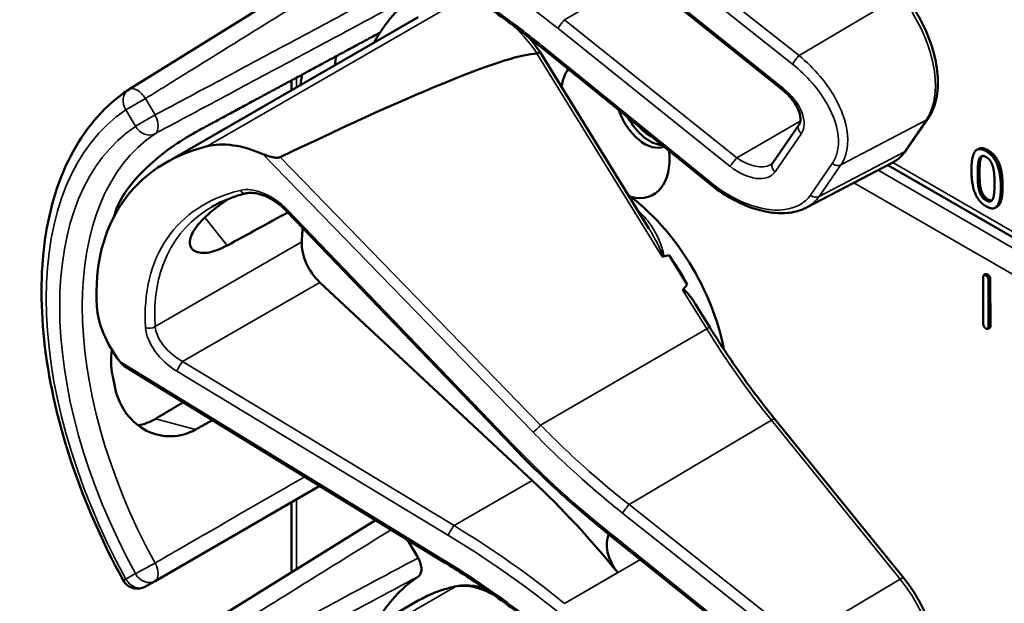
# Model space of a CAD drawing. Units: inches. Extents: x 0.6 to 98.4, y 0.6 to 75.9.
# Drawn here: x 83.6 to 85.3, y 63.2 to 64.2 of the extents above; entities that cross this region are included whole.
import ezdxf

# ---------------------------------------------------------------- set-up
doc = ezdxf.new("R2010")
doc.units = ezdxf.units.IN
doc.header["$LTSCALE"] = 4.5
doc.header["$MEASUREMENT"] = 0
doc.layers.add('Visible (ANSI)', color=7, linetype='Continuous', lineweight=50)
doc.layers.add('Visible Narrow (ANSI)', color=7, linetype='Continuous', lineweight=35)

msp = doc.modelspace()

# ---------------------------------------------------------------- linework, layer by layer
at = {"layer": 'Visible (ANSI)'}
for p, q in [((84.1972, 64.3777), (83.7696, 64.1122)), ((84.9036, 64.1111), (84.605, 64.3506)), ((83.8335, 63.985), (84.2716, 64.2379)), ((84.6716, 63.8707), (84.4828, 64.1771)), ((84.7772, 63.9482), (84.4849, 64.1854)), ((84.0519, 64.111), (84.0519, 64.1281)), ((84.8862, 63.9851), (84.9318, 64.0513)), ((85.1179, 64.007), (85.1557, 64.0618)), ((85.2434, 64.0093), (85.2402, 64.0074)), ((84.9446, 63.9073), (85.0931, 63.9847)), ((86.1384, 63.373), (85.0856, 63.9808)), ((84.4347, 63.4932), (84.0428, 63.9013)), ((85.2755, 63.9089), (85.2724, 63.9071)), ((84.7379, 63.7738), (84.7067, 63.8244)), ((84.4691, 63.4336), (84.1008, 63.7775)), ((85.2514, 63.7056), (85.2512, 63.7865)), ((85.2555, 63.7918), (85.2524, 63.7899)), ((85.2603, 63.7812), (85.2606, 63.7004)), ((85.2635, 63.7831), (85.2637, 63.7022)), ((84.7771, 63.6996), (84.7519, 63.7404)), ((85.2626, 63.6988), (85.2594, 63.6969)), ((84.3173, 63.2915), (83.7656, 63.6295)), ((85.1135, 63.2642), (84.89, 63.54)), ((83.815, 63.2593), (84.1007, 63.4242)), ((84.0519, 63.2749), (84.0519, 63.396)), ((84.1972, 63.3651), (83.7696, 63.0996)), ((84.605, 63.338), (84.6048, 63.3381)), ((84.9036, 63.0985), (84.605, 63.338)), ((84.253, 63.3309), (84.2712, 63.2994)), ((83.7985, 63.2498), (83.815, 63.2593)), ((83.8335, 62.9724), (84.2716, 63.2253))]:
    msp.add_line(p, q, dxfattribs=at)
for centre, start, end in [((83.7844, 64.0883), 121.8383, 123.8009), ((83.7844, 63.2741), 208.7314, 300)]:
    msp.add_arc(centre, 0.0281, start, end, dxfattribs=at)
for centre, major_axis, ratio, start_param, end_param in [((84.613, 63.72), (-0.3281, 0.5682), 0.57735, 0.041117, 0.288236), ((84.613, 63.72), (-0.3281, 0.5682), 0.57735, 0.288236, 0.336977), ((80.9504, 62.1136), (3.5438, 2.0556), 0.04169, 0.076675, 0.49263), ((84.6727, 63.7544), (0.3893, -0.6742), 0.57735, 3.766284, 3.792762), ((84.613, 63.72), (-0.3892, 0.6742), 0.57735, 0.620495, 0.651169), ((84.613, 64.0455), (-0.0666, 0.1154), 0.57735, 0.255558, 0.624606), ((84.6642, 64.0751), (0.0351, -0.0608), 0.57735, 4.373316, 6.222352), ((84.6727, 64.08), (0.0351, -0.0608), 0.57735, 4.657771, 5.937898), ((84.6727, 64.08), (-0.0292, 0.0507), 0.57735, 1.881404, 2.431079), ((84.0029, 63.876), (-0.1337, 0.1162), 0.592483, 5.194609, 5.892109), ((84.2582, 63.5152), (0.4843, -0.4209), 0.592483, 2.750516, 3.666044), ((84.613, 64.0455), (0.0666, -0.1154), 0.57735, 5.790687, 7.198517), ((84.6098, 63.7182), (-0.1395, 0.2416), 0.57735, 4.165257, 5.366606), ((84.2019, 63.4826), (0.3357, -0.5814), 0.57735, 3.646421, 3.656993), ((81.5599, 61.9573), (10.2103, 5.7339), 0.042163, 1.301306, 1.311868), ((84.4316, 63.6153), (-0.2565, 0.4443), 0.57735, 0.669728, 0.729879), ((84.1139, 63.8191), (0.0315, -0.0546), 0.57735, 3.871472, 5.198422), ((78.9735, 60.464), (-5.782, -3.3539), 0.04169, 3.249578, 3.262897), ((84.5907, 63.7071), (-0.1395, 0.2416), 0.57735, 4.655428, 4.869165), ((78.9735, 60.464), (-5.782, -3.3539), 0.04169, 3.020538, 3.035842), ((83.8644, 63.6749), (-0.1337, 0.1162), 0.592483, 0.524451, 1.221952), ((84.2019, 63.4826), (0.3357, -0.5814), 0.57735, 4.17002, 4.20756), ((84.2501, 62.7407), (-0.5251, 0.9096), 0.57735, 4.980359, 5.198422), ((84.6364, 63.3012), (-0.027, 0.0468), 0.57735, 0.33164, 1.8364), ((84.613, 62.7074), (-0.3281, 0.5682), 0.57735, 0.041117, 0.288236)]:
    msp.add_ellipse(centre, major_axis=major_axis, ratio=ratio, start_param=start_param, end_param=end_param, dxfattribs=at)
for points, degree, knots in [([(84.4849, 64.1854), (84.4742, 64.1941), (84.4633, 64.2027), (84.4415, 64.2195), (84.4304, 64.2278), (84.4082, 64.244), (84.397, 64.2519), (84.3745, 64.2674), (84.3631, 64.275), (84.3403, 64.2898), (84.3288, 64.2971), (84.3173, 64.3041)], 3, [-1.5803128, -1.5803128, -1.5803128, -1.5803128, -1.5366571, -1.5366571, -1.4930014, -1.4930014, -1.4493458, -1.4493458, -1.4056901, -1.4056901, -1.3620344, -1.3620344, -1.3620344, -1.3620344]), ([(85.1557, 64.0618), (85.1623, 64.0714), (85.1669, 64.0828), (85.1725, 64.1084), (85.1732, 64.1228), (85.1709, 64.1531), (85.1677, 64.1689), (85.1579, 64.2006), (85.1513, 64.2165), (85.1352, 64.2469), (85.1256, 64.2615), (85.1146, 64.2754), (85.114, 64.2761), (85.1135, 64.2768)], 3, [1.570796, 1.570796, 1.570796, 1.570796, 1.868868, 1.868868, 2.183028, 2.183028, 2.497187, 2.497187, 2.811346, 2.811346, 3.125505, 3.125505, 3.141593, 3.141593, 3.141593, 3.141593]), ([(84.4828, 64.1771), (84.4827, 64.1771), (84.4826, 64.1771), (84.4822, 64.177), (84.4816, 64.1768), (84.4799, 64.1759), (84.4788, 64.1754), (84.4776, 64.1746)], 3, [-0.03649521, -0.03649521, -0.03649521, -0.03649521, -0.02975295, -0.02975295, -0.01487377, -0.01487377, 0, 0, 0, 0]), ([(83.7598, 63.2606), (83.7239, 63.3261), (83.6938, 63.3944), (83.6479, 63.5312), (83.6321, 63.5995), (83.6162, 63.7306), (83.6161, 63.7934), (83.6323, 63.9082), (83.6485, 63.9602), (83.6972, 64.0489), (83.7297, 64.0855), (83.7688, 64.1117)], 3, [0.823736, 0.823736, 0.823736, 0.823736, 1.12256, 1.12256, 1.421384, 1.421384, 1.720208, 1.720208, 2.019032, 2.019032, 2.317856, 2.317856, 2.317856, 2.317856]), ([(84.9318, 64.0513), (84.933, 64.053), (84.9338, 64.0551), (84.9345, 64.0608), (84.9344, 64.0644), (84.9325, 64.0723), (84.931, 64.0764), (84.9267, 64.0852), (84.9237, 64.0898), (84.9166, 64.0989), (84.9124, 64.1035), (84.9064, 64.1088), (84.905, 64.11), (84.9036, 64.1111)], 3, [0, 0, 0, 0, 0.314159, 0.314159, 0.616949, 0.616949, 0.894854, 0.894854, 1.183102, 1.183102, 1.483455, 1.483455, 1.570796, 1.570796, 1.570796, 1.570796]), ([(83.8853, 64.0381), (83.8725, 64.0312), (83.8578, 64.022), (83.8281, 64.0007), (83.8132, 63.9885), (83.7876, 63.9643), (83.7753, 63.9507), (83.7561, 63.9234), (83.7492, 63.9098), (83.7458, 63.8978), (83.7457, 63.8978), (83.7457, 63.8978)], 3, [1.1948209, 1.1948209, 1.1948209, 1.1948209, 1.3431277, 1.3431277, 1.4938108, 1.4938108, 1.6444442, 1.6444442, 1.7950775, 1.7950775, 1.7952734, 1.7952734, 1.7952734, 1.7952734]), ([(84.0322, 63.9947), (84.0317, 63.9944), (84.031, 63.9942), (84.0295, 63.9939), (84.0285, 63.9938), (84.0249, 63.9937), (84.0215, 63.9942), (84.0131, 63.9959), (84.0068, 63.998), (84.0019, 64.0001)], 3, [0.16237387, 0.16237387, 0.16237387, 0.16237387, 0.16846071, 0.16846071, 0.1759696, 0.1759696, 0.20043322, 0.20043322, 0.24827021, 0.24827021, 0.24827021, 0.24827021]), ([(85.0931, 63.9847), (85.095, 63.9858), (85.097, 63.9869), (85.1007, 63.9893), (85.1025, 63.9906), (85.106, 63.9935), (85.1076, 63.995), (85.1108, 63.9981), (85.1123, 63.9998), (85.1152, 64.0033), (85.1166, 64.0051), (85.1179, 64.007)], 3, [1.278131, 1.278131, 1.278131, 1.278131, 1.3366641, 1.3366641, 1.3951971, 1.3951971, 1.4537302, 1.4537302, 1.5122633, 1.5122633, 1.5707963, 1.5707963, 1.5707963, 1.5707963]), ([(84.8824, 63.9816), (84.8827, 63.9818), (84.883, 63.982), (84.8836, 63.9824), (84.8839, 63.9826), (84.8844, 63.983), (84.8847, 63.9833), (84.8851, 63.9838), (84.8854, 63.984), (84.8858, 63.9845), (84.886, 63.9848), (84.8862, 63.9851)], 3, [-0.2679701, -0.2679701, -0.2679701, -0.2679701, -0.2143761, -0.2143761, -0.1607821, -0.1607821, -0.107188, -0.107188, -0.053594, -0.053594, 0, 0, 0, 0]), ([(84.9446, 63.9073), (84.9402, 63.905), (84.9355, 63.9031), (84.9257, 63.9001), (84.9206, 63.8991), (84.9048, 63.897), (84.8936, 63.8973), (84.8705, 63.9006), (84.8586, 63.9037), (84.8347, 63.9124), (84.8227, 63.9181), (84.7994, 63.9316), (84.788, 63.9395), (84.7772, 63.9482)], 3, [0.295423, 0.295423, 0.295423, 0.295423, 0.423912, 0.423912, 0.552401, 0.552401, 0.809379, 0.809379, 1.066357, 1.066357, 1.323335, 1.323335, 1.580313, 1.580313, 1.580313, 1.580313]), ([(83.9729, 63.932), (83.9686, 63.931), (83.9643, 63.9298), (83.9559, 63.9272), (83.9518, 63.9259), (83.9437, 63.9229), (83.9398, 63.9214), (83.932, 63.9181), (83.9283, 63.9163), (83.9209, 63.9126), (83.9173, 63.9107), (83.9138, 63.9087)], 3, [-0.4619092, -0.4619092, -0.4619092, -0.4619092, -0.4231214, -0.4231214, -0.3843336, -0.3843336, -0.3455458, -0.3455458, -0.3067579, -0.3067579, -0.2679701, -0.2679701, -0.2679701, -0.2679701]), ([(84.0428, 63.9013), (84.0385, 63.9058), (84.0337, 63.9101), (84.0237, 63.9176), (84.0185, 63.921), (84.008, 63.9265), (84.0027, 63.9287), (83.9928, 63.9317), (83.9881, 63.9326), (83.9796, 63.9331), (83.9759, 63.9328), (83.9729, 63.932)], 3, [-1.788859, -1.788859, -1.788859, -1.788859, -1.523469, -1.523469, -1.258079, -1.258079, -0.992689, -0.992689, -0.727299, -0.727299, -0.461909, -0.461909, -0.461909, -0.461909]), ([(85.2849, 63.9444), (85.2849, 63.9197), (85.2773, 63.9099), (85.2755, 63.9089)], 2, [0, 0, 0, 1, 1.226923, 1.226923, 1.226923]), ([(83.9404, 63.8416), (83.9295, 63.8356), (83.9185, 63.8314), (83.8987, 63.8276), (83.8901, 63.8286), (83.8788, 63.8344), (83.8753, 63.8396), (83.8751, 63.8534), (83.8784, 63.8619), (83.8904, 63.8792), (83.8997, 63.8891), (83.9206, 63.9069), (83.9313, 63.9148), (83.9422, 63.9223)], 3, [0.0132252, 0.0132252, 0.0132252, 0.0132252, 0.1442651, 0.1442651, 0.2885302, 0.2885302, 0.4327704, 0.4327704, 0.5770105, 0.5770105, 0.7212507, 0.7212507, 0.8345045, 0.8345045, 0.8345045, 0.8345045]), ([(84.6939, 63.8229), (84.6939, 63.8229), (84.6939, 63.8229), (84.6942, 63.8228), (84.6944, 63.8226), (84.6949, 63.8225), (84.6951, 63.8225), (84.6956, 63.8224), (84.6958, 63.8225), (84.6961, 63.8225)], 3, [-0.000044042, -0.000044042, -0.000044042, -0.000044042, 0, 0, 0.002429277, 0.002429277, 0.004561471, 0.004561471, 0.006961386, 0.006961386, 0.006961386, 0.006961386]), ([(84.73, 63.7643), (84.7301, 63.7644), (84.7302, 63.7645), (84.7303, 63.7646), (84.7305, 63.7647), (84.7307, 63.7647), (84.7312, 63.7647), (84.7314, 63.7647), (84.7321, 63.7645), (84.7326, 63.7642), (84.736, 63.762), (84.7389, 63.7585), (84.7449, 63.751), (84.7486, 63.7459), (84.7519, 63.7404)], 3, [0.54959592, 0.54959592, 0.54959592, 0.54959592, 0.55097913, 0.55097913, 0.55097913, 0.55325446, 0.55325446, 0.55552979, 0.55552979, 0.56008045, 0.56008045, 0.59290073, 0.59290073, 0.64402227, 0.64402227, 0.64402227, 0.64402227]), ([(84.89, 63.54), (84.8819, 63.55), (84.8739, 63.5602), (84.8582, 63.5807), (84.8504, 63.5911), (84.8351, 63.6122), (84.8275, 63.6228), (84.8127, 63.6444), (84.8054, 63.6553), (84.791, 63.6773), (84.784, 63.6884), (84.7771, 63.6996)], 3, [0, 0, 0, 0, 0.0436125, 0.0436125, 0.087225, 0.087225, 0.1308376, 0.1308376, 0.1744501, 0.1744501, 0.2180626, 0.2180626, 0.2180626, 0.2180626]), ([(83.74, 63.6607), (83.7381, 63.6454), (83.7386, 63.6303), (83.7411, 63.6168), (83.7411, 63.6168), (83.7411, 63.6168)], 3, [1.6671987, 1.6671987, 1.6671987, 1.6671987, 1.7950775, 1.7950775, 1.7952734, 1.7952734, 1.7952734, 1.7952734]), ([(83.7457, 63.5942), (83.7457, 63.5942), (83.7458, 63.5942), (83.7492, 63.5782), (83.7561, 63.5625), (83.7753, 63.5367), (83.7876, 63.5266), (83.8132, 63.5137), (83.8281, 63.51), (83.8578, 63.5108), (83.8725, 63.515), (83.8853, 63.5221)], 3, [1.7936569, 1.7936569, 1.7936569, 1.7936569, 1.7938527, 1.7938527, 1.9444861, 1.9444861, 2.0951195, 2.0951195, 2.2458025, 2.2458025, 2.3941094, 2.3941094, 2.3941094, 2.3941094]), ([(83.8158, 63.5407), (83.8157, 63.5406), (83.8155, 63.5405), (83.8062, 63.535), (83.7961, 63.5312), (83.7856, 63.5294)], 3, [1.20024, 1.20024, 1.20024, 1.20024, 1.2023087, 1.2023087, 1.3138725, 1.3138725, 1.3138725, 1.3138725]), ([(84.6048, 63.3381), (84.5928, 63.3477), (84.5809, 63.3575), (84.5574, 63.3773), (84.5457, 63.3873), (84.5227, 63.4078), (84.5113, 63.4181), (84.4889, 63.4391), (84.4778, 63.4498), (84.456, 63.4713), (84.4453, 63.4822), (84.4347, 63.4932)], 3, [-1.5754672, -1.5754672, -1.5754672, -1.5754672, -1.5309205, -1.5309205, -1.4863738, -1.4863738, -1.4418271, -1.4418271, -1.3972804, -1.3972804, -1.3527337, -1.3527337, -1.3527337, -1.3527337]), ([(84.2712, 63.2994), (84.273, 63.2963), (84.2745, 63.2929), (84.2765, 63.2862), (84.277, 63.283), (84.277, 63.277), (84.2765, 63.2743), (84.2747, 63.27), (84.2734, 63.2684), (84.2717, 63.2673)], 3, [0, 0, 0, 0, 0.031028, 0.031028, 0.0620505, 0.0620505, 0.0930619, 0.0930619, 0.1218116, 0.1218116, 0.1218116, 0.1218116]), ([(84.4849, 63.1728), (84.4742, 63.1815), (84.4633, 63.1901), (84.4415, 63.2069), (84.4304, 63.2151), (84.4082, 63.2313), (84.397, 63.2393), (84.3745, 63.2548), (84.3631, 63.2624), (84.3403, 63.2772), (84.3288, 63.2845), (84.3173, 63.2915)], 3, [-1.5803128, -1.5803128, -1.5803128, -1.5803128, -1.5366571, -1.5366571, -1.4930014, -1.4930014, -1.4493458, -1.4493458, -1.4056901, -1.4056901, -1.3620344, -1.3620344, -1.3620344, -1.3620344]), ([(85.1557, 63.0492), (85.1623, 63.0588), (85.1669, 63.0701), (85.1725, 63.0958), (85.1732, 63.1102), (85.1709, 63.1405), (85.1677, 63.1563), (85.1579, 63.188), (85.1513, 63.2038), (85.1352, 63.2343), (85.1256, 63.2489), (85.1146, 63.2628), (85.114, 63.2635), (85.1135, 63.2642)], 3, [1.570796, 1.570796, 1.570796, 1.570796, 1.868868, 1.868868, 2.183028, 2.183028, 2.497187, 2.497187, 2.811346, 2.811346, 3.125505, 3.125505, 3.141593, 3.141593, 3.141593, 3.141593]), ([(84.3382, 63.2504), (84.3334, 63.2494), (84.3287, 63.2483), (84.3194, 63.2457), (84.3149, 63.2443), (84.3058, 63.2413), (84.3014, 63.2396), (84.2926, 63.236), (84.2883, 63.234), (84.2798, 63.2298), (84.2757, 63.2276), (84.2716, 63.2253)], 3, [4.254625, 4.254625, 4.254625, 4.254625, 4.2925838, 4.2925838, 4.3305425, 4.3305425, 4.3685013, 4.3685013, 4.4064601, 4.4064601, 4.4444189, 4.4444189, 4.4444189, 4.4444189]), ([(84.3884, 63.2452), (84.3815, 63.2477), (84.3747, 63.2496), (84.3577, 63.2523), (84.3477, 63.2523), (84.3382, 63.2504)], 3, [3.8365209, 3.8365209, 3.8365209, 3.8365209, 4.0036442, 4.0036442, 4.254625, 4.254625, 4.254625, 4.254625])]:
    msp.add_open_spline(points, degree=degree, knots=knots, dxfattribs=at)
for points, weights in [([(84.2052, 64.2109), (84.0467, 64.1253), (83.8853, 64.0381)], [2.19231371403, 2.17692168242, 2.16146392191]), ([(83.8637, 63.5694), (83.8398, 63.555), (83.8158, 63.5407)], [2.04073084685, 2.04274994552, 2.04476805146]), ([(83.8853, 63.5221), (83.8999, 63.5302), (83.9145, 63.5383)], [2.16146392191, 2.16285365484, 2.16424285649])]:
    msp.add_rational_spline(points, weights, degree=2, dxfattribs=at)
for points, degree in [([(84.4828, 64.1771), (84.4765, 64.1862), (84.4698, 64.1949), (84.4627, 64.2031)], 3), ([(84.4776, 64.1746), (84.4775, 64.1746), (84.4773, 64.1745), (84.4772, 64.1745)], 3), ([(85.2309, 63.9719), (85.2309, 63.9967), (85.2433, 64.0126), (85.2564, 64.005)], 2), ([(85.2434, 64.0093), (85.2494, 64.0127), (85.2595, 64.0069)], 2), ([(85.2564, 64.005), (85.2694, 63.9975), (85.2818, 63.9666), (85.2818, 63.9426)], 2), ([(85.2595, 64.0069), (85.2726, 63.9993), (85.2849, 63.9684), (85.2849, 63.9444)], 2), ([(85.2417, 63.9656), (85.2417, 63.9746), (85.2429, 63.9883), (85.2445, 63.992)], 2), ([(85.2445, 63.992), (85.2462, 63.9959), (85.2519, 63.9974), (85.2564, 63.9948)], 2), ([(85.2477, 63.9939), (85.2461, 63.9901), (85.2449, 63.9765), (85.2449, 63.9675)], 2), ([(85.2495, 63.9967), (85.2484, 63.9956), (85.2477, 63.9939)], 2), ([(85.2564, 63.9948), (85.2608, 63.9923), (85.2664, 63.9842), (85.268, 63.9786)], 2), ([(85.2564, 63.9094), (85.2432, 63.917), (85.2309, 63.9477), (85.2309, 63.9719)], 2), ([(85.2444, 63.9364), (85.2427, 63.9424), (85.2417, 63.956), (85.2417, 63.9656)], 2), ([(85.2449, 63.9675), (85.2449, 63.9578), (85.2459, 63.9442), (85.2476, 63.9382)], 2), ([(85.268, 63.9786), (85.2696, 63.973), (85.2709, 63.9583), (85.2709, 63.9488)], 2), ([(85.2709, 63.9488), (85.2709, 63.9394), (85.2696, 63.9261), (85.2681, 63.9225)], 2), ([(85.2564, 63.9196), (85.2517, 63.9223), (85.246, 63.9307), (85.2444, 63.9364)], 2), ([(85.2476, 63.9382), (85.2492, 63.9326), (85.2549, 63.9241), (85.2595, 63.9214)], 2), ([(85.2818, 63.9426), (85.2818, 63.9179), (85.2693, 63.9019), (85.2564, 63.9094)], 2), ([(85.2681, 63.9225), (85.2665, 63.9186), (85.2607, 63.9171), (85.2564, 63.9196)], 2), ([(85.2595, 63.9214), (85.2636, 63.9191), (85.2663, 63.9196)], 2), ([(85.2512, 63.7865), (85.2512, 63.7919), (85.2558, 63.7893)], 2), ([(85.2555, 63.7918), (85.2567, 63.7924), (85.2589, 63.7911)], 2), ([(85.2558, 63.7893), (85.2603, 63.7867), (85.2603, 63.7812)], 2), ([(85.2589, 63.7911), (85.2635, 63.7885), (85.2635, 63.7831)], 2), ([(85.256, 63.6975), (85.2514, 63.7002), (85.2514, 63.7056)], 2), ([(85.2606, 63.7004), (85.2606, 63.6949), (85.256, 63.6975)], 2), ([(85.2637, 63.7022), (85.2638, 63.6994), (85.2626, 63.6988)], 2), ([(83.7539, 63.6402), (83.757, 63.636), (83.7612, 63.6322), (83.7656, 63.6295)], 3)]:
    msp.add_open_spline(points, degree=degree, dxfattribs=at)
at = {"layer": 'Visible Narrow (ANSI)'}
for p, q in [((84.9318, 64.171), (84.6371, 64.4046)), ((84.6256, 64.39), (84.9204, 64.1563)), ((84.905, 64.1136), (84.6064, 64.3531)), ((84.5253, 64.2332), (84.6568, 64.3091)), ((85.1074, 64.275), (84.9318, 64.171)), ((84.3355, 64.262), (83.9055, 64.0137)), ((84.8239, 63.9937), (84.5253, 64.2332)), ((84.5136, 64.2183), (84.8122, 63.9788)), ((84.7787, 63.9507), (84.4864, 64.1879)), ((84.4772, 64.1745), (84.6939, 63.8229)), ((84.0601, 64.1158), (84.0601, 64.1325)), ((83.7985, 64.0964), (83.7646, 64.0768)), ((83.815, 64.0679), (83.7985, 64.0964)), ((83.7646, 64.0768), (83.781, 64.0483)), ((83.781, 64.0483), (83.815, 64.0679)), ((84.9341, 64.0573), (84.8239, 63.9937)), ((85.0044, 63.9814), (85.1525, 64.059)), ((85.1525, 64.059), (85.1147, 64.0042)), ((84.8903, 63.9694), (84.9359, 64.0356)), ((84.0019, 64.0001), (84.4706, 63.5175)), ((85.1147, 64.0042), (84.9667, 63.9266)), ((85.2595, 64.0069), (85.2564, 64.005)), ((84.4837, 63.5298), (84.0322, 63.9947)), ((84.9894, 63.9839), (84.9517, 63.929)), ((84.9667, 63.9266), (85.0044, 63.9814)), ((86.1463, 63.378), (85.0943, 63.9854)), ((85.2477, 63.9939), (85.2445, 63.992)), ((86.123, 63.3635), (85.0689, 63.9721)), ((85.2449, 63.9675), (85.2417, 63.9656)), ((85.0271, 63.9503), (86.0847, 63.3397)), ((85.2476, 63.9382), (85.2444, 63.9364)), ((85.2849, 63.9444), (85.2818, 63.9426)), ((85.2595, 63.9214), (85.2564, 63.9196)), ((84.4374, 63.4946), (84.0455, 63.9027)), ((83.9013, 63.8899), (83.9404, 63.8416)), ((84.0694, 63.8476), (83.8151, 63.7008)), ((83.8628, 63.6401), (84.1008, 63.7775)), ((85.2589, 63.7911), (85.2558, 63.7893)), ((85.2635, 63.7831), (85.2603, 63.7812)), ((84.73, 63.7643), (84.7717, 63.6968)), ((84.4837, 63.5298), (84.7717, 63.6968)), ((85.2637, 63.7022), (85.2606, 63.7004)), ((84.3173, 63.295), (83.7539, 63.6402)), ((84.3337, 63.3554), (83.8628, 63.6401)), ((83.853, 63.6232), (84.3238, 63.3385)), ((83.8853, 63.5221), (83.8158, 63.5407)), ((84.6371, 63.392), (84.8839, 63.5382)), ((84.8839, 63.5382), (85.1074, 63.2623)), ((84.3337, 63.3554), (84.4691, 63.4336)), ((84.0601, 63.28), (84.0601, 63.4008)), ((84.9318, 63.1584), (84.6371, 63.392)), ((84.6256, 63.3773), (84.9204, 63.1437)), ((84.905, 63.101), (84.6064, 63.3405)), ((84.5253, 63.2206), (84.6568, 63.2964)), ((83.781, 63.2722), (83.7646, 63.2626)), ((84.6174, 63.2739), (84.5252, 63.2206)), ((84.3355, 63.2493), (83.9055, 63.0011)), ((85.1074, 63.2623), (84.9318, 63.1584))]:
    msp.add_line(p, q, dxfattribs=at)
for centre, major_axis, ratio, start_param, end_param in [((84.1508, 63.692), (-0.8109, 0.7048), 0.592483, 4.779092, 4.997139), ((85.0477, 64.1884), (0.0853, -0.1477), 0.57735, 0.26797, 1.838766), ((84.4034, 64.1072), (0.0855, -0.1481), 0.57735, 1.695622, 2.131065), ((84.5206, 64.2263), (0.0084, 0.0105), 0.056782, 0.908575, 2.479372), ((84.5442, 64.2606), (-0.0458, 0.034), 0.583339, 1.58936, 1.591677), ((84.5372, 64.2526), (-0.0528, 0.0459), 0.592483, 1.635354, 1.637484), ((84.4934, 64.1959), (-0.0085, -0.0105), 0.049551, 5.621265, 6.283185), ((84.9274, 64.1643), (0.0084, 0.0106), 0.064008, 0.941912, 2.47903), ((83.7844, 64.0883), (-0.0156, 0.0234), 0.815897, 0, 1.516644), ((83.7844, 64.0883), (-0.0148, 0.0239), 0.577152, 4.693868, 6.283185), ((84.9121, 64.1216), (-0.0084, -0.0105), 0.056782, 5.620964, 6.283185), ((84.8814, 64.0793), (0.0528, -0.0459), 0.592483, 0.066687, 1.637484), ((84.1452, 63.4499), (-0.3669, 0.6355), 0.57735, 0.038338, 1.532458), ((83.8009, 64.0597), (0.0133, -0.0248), 0.577152, 0.058651, 1.589319), ((84.943, 64.0437), (-0.0111, 0.0077), 0.787356, 0, 1.478561), ((85.1446, 64.0695), (0.0111, -0.0077), 0.787356, 5.889992, 6.283185), ((84.1452, 63.4499), (-0.3504, 0.6069), 0.57735, 0.040142, 1.530654), ((84.1646, 63.4611), (-0.3364, 0.5826), 0.57735, 0.040142, 1.530654), ((83.8009, 64.0597), (0.0157, -0.0233), 0.815839, 4.655695, 6.200312), ((85.01, 64.1336), (0.0853, -0.1477), 0.57735, 6.25849, 6.551155), ((85.1068, 64.0146), (0.0111, -0.0077), 0.787356, 5.889992, 6.283185), ((84.8192, 63.9868), (0.0084, 0.0105), 0.056782, 0.908575, 2.479372), ((84.8428, 64.0211), (0.0458, -0.034), 0.583339, 4.73327, 6.036096), ((84.8973, 63.9774), (-0.0111, 0.0077), 0.787356, 0, 1.478561), ((84.9965, 63.9919), (0.0111, -0.0077), 0.787356, 4.620154, 5.889992), ((84.8358, 64.0131), (0.0528, -0.0459), 0.592483, 4.779076, 6.349873), ((84.7857, 63.9587), (-0.0085, -0.0105), 0.049551, 5.621265, 6.283185), ((84.2611, 63.5129), (-0.4118, 0.3579), 0.592483, 5.887964, 6.811782), ((84.006, 63.8755), (-0.0598, 0.052), 0.592483, 4.561014, 5.887964), ((83.9697, 63.9451), (0.0032, -0.0131), 0.725739, 5.180762, 6.283185), ((84.9587, 63.937), (0.0111, -0.0077), 0.787356, 4.620154, 5.889992), ((84.2681, 63.5209), (-0.4049, 0.346), 0.591726, 6.076869, 6.806749), ((84.0525, 63.9107), (-0.00974, -0.00935), 0.109082, 0, 0.665641), ((84.6003, 63.7127), (-0.1395, 0.2416), 0.57735, 5.21192, 5.233023), ((84.6586, 63.9081), (0.00912, 0.00995), 0.391113, 3.890035, 4.034281), ((83.8055, 63.7069), (0.0135, 0.0008), 0.673666, 4.121861, 5.455057), ((83.8657, 63.6719), (-0.0598, 0.052), 0.592483, 0.528597, 1.855546), ((83.8728, 63.6799), (-0.0528, 0.0401), 0.584898, 0.489041, 1.81599), ((84.7656, 63.6925), (0.0115, 0.0071), 0.040732, 0, 0.989636), ((85.1989, 63.9953), (0.4502, -0.7798), 0.57735, 4.762296, 4.980359), ((83.86, 63.6312), (0.007, 0.0116), 0.220136, 0.833213, 2.46092), ((84.8795, 63.5315), (0.0105, 0.0085), 0.216188, 0, 0.972991), ((84.4776, 63.5255), (0.00968, 0.0094), 0.102033, 3.806643, 5.286798), ((84.4444, 63.5026), (-0.00974, -0.00935), 0.109082, 0, 0.665641), ((84.9495, 63.8474), (-0.7761, 0.6746), 0.592483, 1.419421, 1.642155), ((84.6327, 63.3853), (0.0084, 0.0106), 0.064008, 0.941912, 2.47903), ((84.3309, 63.3465), (0.007, 0.0116), 0.220136, 0.833213, 2.46092), ((84.1579, 62.6874), (-0.8178, 0.7167), 0.592834, 4.781551, 4.999614), ((84.1508, 62.6794), (-0.8109, 0.7048), 0.592483, 4.779092, 4.997139), ((84.6132, 63.3487), (-0.0084, -0.0106), 0.06033, 5.620802, 6.283185), ((84.6135, 63.3485), (-0.0084, -0.0105), 0.056782, 5.620964, 6.283185), ((84.5828, 63.3062), (-0.0528, 0.0459), 0.592483, 4.779076, 4.783747), ((83.8009, 63.2836), (-0.0247, -0.0135), 0.032767, 0.61586, 2.160476), ((83.8009, 63.2836), (0.0141, -0.0244), 0.555761, 0, 1.530668), ((84.3244, 63.303), (-0.0071, -0.0115), 0.213297, 5.603771, 6.283185), ((83.8009, 63.2836), (0.0141, -0.0244), 0.816497, 4.712389, 6.283185), ((85.103, 63.2557), (0.0105, 0.0085), 0.216188, 0, 0.972991), ((83.7844, 63.2741), (-0.0247, -0.0135), 0.031295, 0, 0.615826), ((83.7844, 63.2741), (0.0141, -0.0244), 0.816497, 4.712389, 6.283185), ((84.5812, 62.689), (-0.3096, 0.5362), 0.57735, 6.093391, 6.283185), ((84.4034, 63.0946), (-0.0855, 0.1481), 0.57735, 5.463443, 6.093391), ((84.3409, 63.2371), (-0.0027, 0.0132), 0.801835, 0, 0.260727), ((85.0477, 63.1758), (0.0853, -0.1477), 0.57735, 0.26797, 1.838766)]:
    msp.add_ellipse(centre, major_axis=major_axis, ratio=ratio, start_param=start_param, end_param=end_param, dxfattribs=at)
for points, knots in [([(83.7985, 64.0964), (83.8271, 64.1142), (83.8558, 64.132), (83.9258, 64.1755), (83.9673, 64.2013), (84.0088, 64.227), (84.0503, 64.2528), (84.0917, 64.2785), (84.1636, 64.3232), (84.1941, 64.3421), (84.2245, 64.361)], [-1.867541, -1.867541, -1.867541, -1.867541, -1.5182, -1.5182, -1.012133, -1.012133, -1.012133, -0.506067, -0.506067, -0.134455, -0.134455, -0.134455, -0.134455]), ([(84.2712, 64.3121), (84.2349, 64.2926), (84.1986, 64.2732), (84.1193, 64.2308), (84.0763, 64.2077), (84.0332, 64.1847), (83.9902, 64.1616), (83.9472, 64.1386), (83.8744, 64.0997), (83.8447, 64.0838), (83.815, 64.0679)], [0.079402, 0.079402, 0.079402, 0.079402, 0.506067, 0.506067, 1.012134, 1.012134, 1.012134, 1.5182, 1.5182, 1.867541, 1.867541, 1.867541, 1.867541]), ([(84.4864, 64.1879), (84.4577, 64.2112), (84.4282, 64.2334), (84.3716, 64.2732), (84.3446, 64.2909), (84.3173, 64.3076)], [-1.5803128, -1.5803128, -1.5803128, -1.5803128, -1.4645259, -1.4645259, -1.3620344, -1.3620344, -1.3620344, -1.3620344]), ([(83.815, 64.0354), (83.8447, 64.0513), (83.8744, 64.0672), (83.9472, 64.1062), (83.9902, 64.1292), (84.0333, 64.1523), (84.0763, 64.1753), (84.1193, 64.1983), (84.1988, 64.2409), (84.2353, 64.2604), (84.2717, 64.2799)], [-1.867541, -1.867541, -1.867541, -1.867541, -1.5182, -1.5182, -1.012134, -1.012134, -1.012134, -0.506067, -0.506067, -0.077324, -0.077324, -0.077324, -0.077324]), ([(84.5135, 64.2184), (84.5141, 64.2193), (84.5149, 64.2204), (84.5167, 64.2229), (84.5178, 64.2242), (84.52, 64.227), (84.5211, 64.2284), (84.5233, 64.231), (84.5243, 64.2322), (84.5252, 64.2333)], [0, 0, 0, 0, 0.25, 0.25, 0.5, 0.5, 0.75, 0.75, 0.9996162, 0.9996162, 0.9996162, 0.9996162]), ([(85.0044, 63.9814), (85.0087, 63.9876), (85.0118, 63.9946), (85.0187, 64.0214), (85.0165, 64.0449), (84.9993, 64.0914), (84.9857, 64.1141), (84.9574, 64.1479), (84.945, 64.1601), (84.9318, 64.171)], [0, 0, 0, 0, 0.22408, 0.22408, 0.776311, 0.776311, 1.271081, 1.271081, 1.580313, 1.580313, 1.580313, 1.580313]), ([(84.9204, 64.1563), (84.9328, 64.1465), (84.9444, 64.1354), (84.9709, 64.1048), (84.9837, 64.0842), (85.0001, 64.0419), (85.0024, 64.0205), (84.9962, 63.9959), (84.9933, 63.9895), (84.9894, 63.9839)], [-1.580313, -1.580313, -1.580313, -1.580313, -1.271081, -1.271081, -0.776311, -0.776311, -0.22408, -0.22408, 0, 0, 0, 0]), ([(84.9517, 63.929), (84.9467, 63.9217), (84.94, 63.9158), (84.9189, 63.9046), (84.9023, 63.9018), (84.8618, 63.9054), (84.8371, 63.9137), (84.8014, 63.9338), (84.7897, 63.9418), (84.7787, 63.9507)], [0, 0, 0, 0, 0.289432, 0.289432, 0.752523, 0.752523, 1.30318, 1.30318, 1.580313, 1.580313, 1.580313, 1.580313]), ([(84.9446, 63.9073), (84.9448, 63.9074), (84.945, 63.9075), (84.9539, 63.9122), (84.9612, 63.9187), (84.9667, 63.9266)], [-0.2954235, -0.2954235, -0.2954235, -0.2954235, -0.2894319, -0.2894319, 0, 0, 0, 0]), ([(84.6961, 63.8225), (84.6961, 63.8225), (84.6961, 63.8226), (84.6969, 63.824), (84.6968, 63.8259), (84.6961, 63.8319), (84.6948, 63.836), (84.692, 63.844), (84.6904, 63.848), (84.6852, 63.8597), (84.6811, 63.8672), (84.6706, 63.8833), (84.6639, 63.8918), (84.6559, 63.8991)], [0.0868809, 0.0868809, 0.0868809, 0.0868809, 0.087268, 0.087268, 0.1046164, 0.1046164, 0.1453425, 0.1453425, 0.1860686, 0.1860686, 0.2675208, 0.2675208, 0.3721449, 0.3721449, 0.3721449, 0.3721449]), ([(84.6716, 63.8707), (84.6754, 63.8646), (84.679, 63.8583), (84.6846, 63.848), (84.6866, 63.844), (84.6905, 63.8361), (84.6923, 63.832), (84.6943, 63.8265), (84.6948, 63.8247), (84.6946, 63.8232), (84.6943, 63.8229), (84.6939, 63.8229)], [-0.2515165, -0.2515165, -0.2515165, -0.2515165, -0.1860686, -0.1860686, -0.1453425, -0.1453425, -0.1046164, -0.1046164, -0.087268, -0.087268, -0.0800192, -0.0800192, -0.0800192, -0.0800192]), ([(84.6371, 63.392), (84.612, 63.4117), (84.5875, 63.4322), (84.5361, 63.478), (84.5094, 63.5035), (84.4837, 63.5298)], [-1.5803128, -1.5803128, -1.5803128, -1.5803128, -1.4791929, -1.4791929, -1.3620344, -1.3620344, -1.3620344, -1.3620344]), ([(84.4706, 63.5175), (84.4966, 63.4908), (84.5236, 63.4648), (84.5756, 63.4183), (84.6003, 63.3974), (84.6256, 63.3773)], [1.3620344, 1.3620344, 1.3620344, 1.3620344, 1.4791929, 1.4791929, 1.5803128, 1.5803128, 1.5803128, 1.5803128]), ([(84.0745, 63.4403), (84.0608, 63.4323), (84.047, 63.4244), (84.0333, 63.4164), (83.9902, 63.3916), (83.9472, 63.3668), (83.8744, 63.3248), (83.8447, 63.3076), (83.815, 63.2905)], [0.850416, 0.850416, 0.850416, 0.850416, 1.012134, 1.012134, 1.012134, 1.5182, 1.5182, 1.867541, 1.867541, 1.867541, 1.867541]), ([(83.7985, 63.0838), (83.8271, 63.1016), (83.8558, 63.1194), (83.9258, 63.1629), (83.9673, 63.1886), (84.0088, 63.2144), (84.0503, 63.2401), (84.0917, 63.2659), (84.1636, 63.3105), (84.1941, 63.3294), (84.2245, 63.3484)], [-1.867541, -1.867541, -1.867541, -1.867541, -1.5182, -1.5182, -1.012133, -1.012133, -1.012133, -0.506067, -0.506067, -0.134455, -0.134455, -0.134455, -0.134455]), ([(84.2712, 63.2994), (84.2349, 63.28), (84.1986, 63.2606), (84.1193, 63.2181), (84.0763, 63.1951), (84.0332, 63.1721), (83.9902, 63.149), (83.9472, 63.126), (83.8744, 63.0871), (83.8447, 63.0711), (83.815, 63.0552)], [0.079402, 0.079402, 0.079402, 0.079402, 0.506067, 0.506067, 1.012134, 1.012134, 1.012134, 1.5182, 1.5182, 1.867541, 1.867541, 1.867541, 1.867541]), ([(84.4864, 63.1752), (84.4577, 63.1986), (84.4282, 63.2208), (84.3716, 63.2606), (84.3446, 63.2783), (84.3173, 63.295)], [-1.5803128, -1.5803128, -1.5803128, -1.5803128, -1.4645259, -1.4645259, -1.3620344, -1.3620344, -1.3620344, -1.3620344]), ([(83.815, 63.0228), (83.8447, 63.0387), (83.8744, 63.0546), (83.9472, 63.0936), (83.9902, 63.1166), (84.0333, 63.1396), (84.0763, 63.1627), (84.1193, 63.1857), (84.1988, 63.2283), (84.2353, 63.2478), (84.2717, 63.2673)], [-1.867541, -1.867541, -1.867541, -1.867541, -1.5182, -1.5182, -1.012134, -1.012134, -1.012134, -0.506067, -0.506067, -0.077324, -0.077324, -0.077324, -0.077324])]:
    msp.add_open_spline(points, degree=3, knots=knots, dxfattribs=at)

doc.saveas('drawing.dxf')
